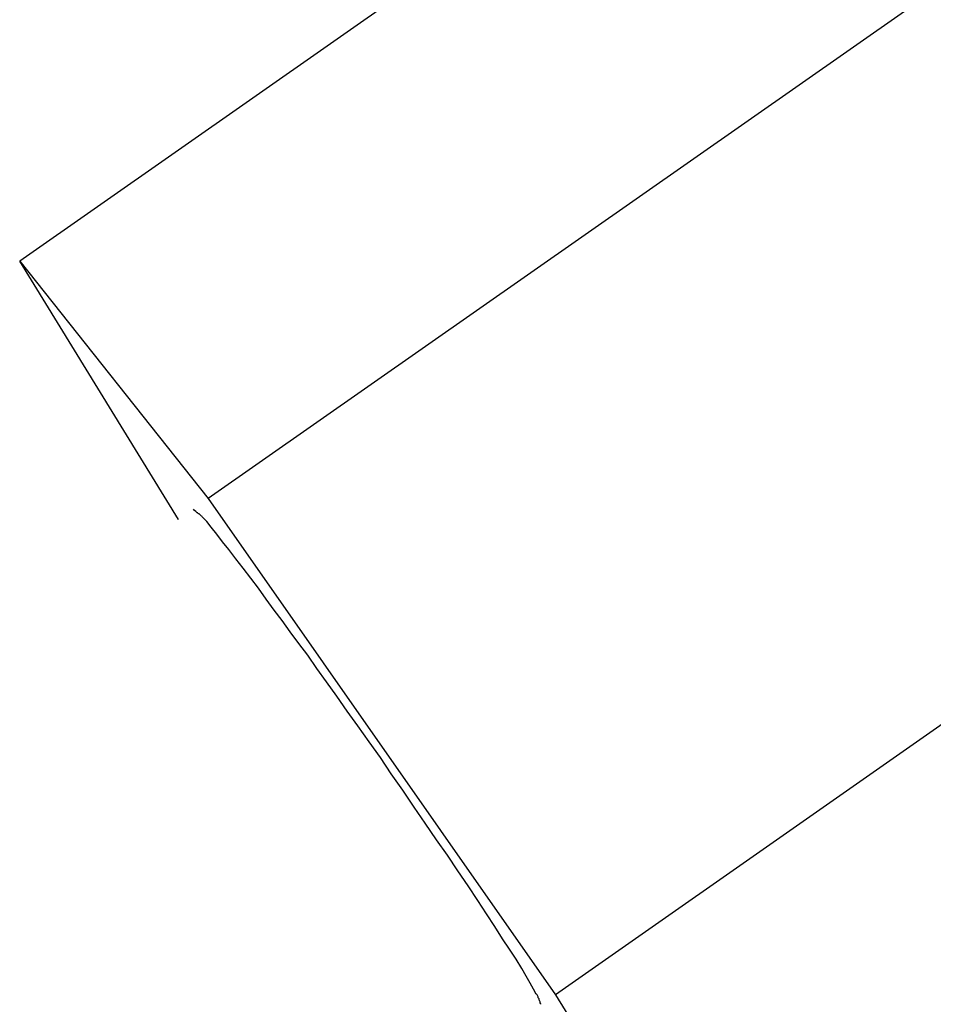
# Model space of a CAD drawing. Extents: x -42 to 42, y -34.5 to 34.5.
# Drawn here: x -13 to -12.7, y 24.2 to 24.4 of the extents above; entities that cross this region are included whole.
import ezdxf

# ---------------------------------------------------------------- set-up
doc = ezdxf.new("R2010")
doc.units = 0
doc.layers.get('0').update_dxf_attribs({"linetype": 'CONTINUOUS'})

msp = doc.modelspace()

# ---------------------------------------------------------------- linework, layer by layer
at = {"color": 0}
for points in [[(-12.7838, 24.4821), (-12.9569, 24.3609)], [(-12.6975, 24.4511), (-12.9102, 24.3021)], [(-12.9176, 24.2969), (-12.9569, 24.3609)], [(-12.9569, 24.3609), (-12.9102, 24.3021)], [(-12.6114, 24.3282), (-12.8242, 24.1792)], [(-12.9102, 24.3021), (-12.8242, 24.1792)], [(-12.9128, 24.2986), (-12.9128, 24.2986), (-12.9128, 24.2986), (-12.9128, 24.2986), (-12.9128, 24.2986), (-12.913, 24.2986), (-12.913, 24.2986), (-12.913, 24.2986), (-12.913, 24.2986), (-12.9133, 24.2989), (-12.9133, 24.2989), (-12.9133, 24.2989), (-12.9133, 24.2989), (-12.9136, 24.2992), (-12.9136, 24.2992), (-12.9136, 24.2992), (-12.9136, 24.2992), (-12.9139, 24.2995)], [(-12.9128, 24.2986), (-12.9128, 24.2986), (-12.9128, 24.2986), (-12.9128, 24.2986), (-12.9128, 24.2986), (-12.913, 24.2986), (-12.913, 24.2986), (-12.913, 24.2986), (-12.913, 24.2986), (-12.9133, 24.2989), (-12.9133, 24.2989), (-12.9133, 24.2989), (-12.9133, 24.2989), (-12.9136, 24.2992), (-12.9136, 24.2992), (-12.9136, 24.2992), (-12.9136, 24.2992), (-12.9139, 24.2995)], [(-12.9117, 24.2977), (-12.9117, 24.2977), (-12.9117, 24.2977), (-12.9117, 24.2977), (-12.9117, 24.2977), (-12.9119, 24.2978), (-12.9119, 24.2978), (-12.9119, 24.2978), (-12.9119, 24.2978), (-12.9122, 24.2981), (-12.9122, 24.2981), (-12.9122, 24.2981), (-12.9122, 24.2981), (-12.9125, 24.2983), (-12.9125, 24.2983), (-12.9126, 24.2983), (-12.9126, 24.2983), (-12.9129, 24.2986)], [(-12.9117, 24.2977), (-12.9117, 24.2977), (-12.9117, 24.2977), (-12.9117, 24.2977), (-12.9117, 24.2977), (-12.9119, 24.2978), (-12.9119, 24.2978), (-12.9119, 24.2978), (-12.9119, 24.2978), (-12.9122, 24.2981), (-12.9122, 24.2981), (-12.9122, 24.2981), (-12.9122, 24.2981), (-12.9125, 24.2983), (-12.9125, 24.2983), (-12.9126, 24.2983), (-12.9126, 24.2983), (-12.9129, 24.2986)], [(-12.9176, 24.2969), (-12.9176, 24.2969), (-12.9176, 24.2969), (-12.9176, 24.2969), (-12.9176, 24.2969), (-12.9176, 24.2969), (-12.9176, 24.2969), (-12.9176, 24.2969), (-12.9176, 24.2969), (-12.9176, 24.2969), (-12.9176, 24.2969), (-12.9176, 24.2969), (-12.9176, 24.2969), (-12.9176, 24.2969), (-12.9176, 24.2969), (-12.9176, 24.2969), (-12.9176, 24.2969), (-12.9176, 24.2969), (-12.9176, 24.2969)], [(-12.829, 24.1794), (-12.8297, 24.1806), (-12.8305, 24.1821), (-12.8315, 24.1838), (-12.8326, 24.1857), (-12.834, 24.188), (-12.8356, 24.1905), (-12.8374, 24.1931), (-12.8393, 24.1961), (-12.8413, 24.1993), (-12.8435, 24.2026), (-12.8459, 24.2062), (-12.8484, 24.2099), (-12.851, 24.2138), (-12.8537, 24.2176), (-12.8565, 24.2217), (-12.8592, 24.2257), (-12.862, 24.2299), (-12.8649, 24.2339), (-12.8676, 24.238), (-12.8704, 24.2419), (-12.8732, 24.2458), (-12.8758, 24.2495), (-12.8784, 24.2532), (-12.8809, 24.2567), (-12.8833, 24.26), (-12.8856, 24.2633), (-12.8878, 24.2662), (-12.8899, 24.2691), (-12.8919, 24.2719), (-12.8939, 24.2745), (-12.8959, 24.2772), (-12.8978, 24.2799), (-12.8997, 24.2824), (-12.9016, 24.2849), (-12.9034, 24.2872), (-12.9051, 24.2895), (-12.9067, 24.2914), (-12.9081, 24.2933), (-12.9095, 24.295), (-12.9106, 24.2964), (-12.9117, 24.2976)], [(-12.8285, 24.1785), (-12.8285, 24.1785), (-12.8285, 24.1785), (-12.8285, 24.1785), (-12.8285, 24.1785), (-12.8285, 24.1787), (-12.8285, 24.1787), (-12.8285, 24.1787), (-12.8285, 24.1787), (-12.8287, 24.179), (-12.8287, 24.179), (-12.8287, 24.179), (-12.8287, 24.179), (-12.8288, 24.1792), (-12.8288, 24.1792), (-12.8288, 24.1792), (-12.8288, 24.1792), (-12.8291, 24.1795)], [(-12.8285, 24.1785), (-12.8285, 24.1785), (-12.8285, 24.1785), (-12.8285, 24.1785), (-12.8285, 24.1785), (-12.8285, 24.1787), (-12.8285, 24.1787), (-12.8285, 24.1787), (-12.8285, 24.1787), (-12.8287, 24.179), (-12.8287, 24.179), (-12.8287, 24.179), (-12.8287, 24.179), (-12.8288, 24.1792), (-12.8288, 24.1792), (-12.8288, 24.1792), (-12.8288, 24.1792), (-12.8291, 24.1795)], [(-12.8242, 24.1792), (-12.7848, 24.1152)], [(-12.8282, 24.1777), (-12.8282, 24.1777), (-12.8282, 24.1777), (-12.8282, 24.1777), (-12.8282, 24.1777), (-12.8282, 24.1777), (-12.8282, 24.1777), (-12.8282, 24.1777), (-12.8282, 24.1777), (-12.8283, 24.178), (-12.8283, 24.178), (-12.8283, 24.178), (-12.8283, 24.178), (-12.8283, 24.1782), (-12.8283, 24.1782), (-12.8283, 24.1782), (-12.8283, 24.1782), (-12.8286, 24.1785)], [(-12.8282, 24.1777), (-12.8282, 24.1777), (-12.8282, 24.1777), (-12.8282, 24.1777), (-12.8282, 24.1777), (-12.8282, 24.1777), (-12.8282, 24.1777), (-12.8282, 24.1777), (-12.8282, 24.1777), (-12.8283, 24.178), (-12.8283, 24.178), (-12.8283, 24.178), (-12.8283, 24.178), (-12.8283, 24.1782), (-12.8283, 24.1782), (-12.8283, 24.1782), (-12.8283, 24.1782), (-12.8286, 24.1785)], [(-12.828, 24.1772), (-12.828, 24.1772), (-12.828, 24.1772), (-12.828, 24.1772), (-12.828, 24.1772), (-12.828, 24.1772), (-12.828, 24.1772), (-12.828, 24.1772), (-12.828, 24.1772), (-12.828, 24.1775), (-12.828, 24.1775), (-12.828, 24.1775), (-12.828, 24.1775), (-12.828, 24.1775), (-12.828, 24.1775), (-12.828, 24.1775), (-12.828, 24.1775), (-12.8282, 24.1778)], [(-12.828, 24.1772), (-12.828, 24.1772), (-12.828, 24.1772), (-12.828, 24.1772), (-12.828, 24.1772), (-12.828, 24.1772), (-12.828, 24.1772), (-12.828, 24.1772), (-12.828, 24.1772), (-12.828, 24.1775), (-12.828, 24.1775), (-12.828, 24.1775), (-12.828, 24.1775), (-12.828, 24.1775), (-12.828, 24.1775), (-12.828, 24.1775), (-12.828, 24.1775), (-12.8282, 24.1778)], [(-12.8279, 24.1769), (-12.8279, 24.1769), (-12.8279, 24.1769), (-12.8279, 24.1769), (-12.8279, 24.1769), (-12.8279, 24.1769), (-12.8279, 24.1769), (-12.8279, 24.1769), (-12.8279, 24.1769), (-12.8279, 24.1769), (-12.8279, 24.1769), (-12.8279, 24.1769), (-12.8279, 24.1769), (-12.8279, 24.1769), (-12.8279, 24.1769), (-12.8279, 24.1769), (-12.8279, 24.1769), (-12.8279, 24.177), (-12.8279, 24.177), (-12.8279, 24.177), (-12.8279, 24.177), (-12.8279, 24.177), (-12.8279, 24.177), (-12.8279, 24.177), (-12.8279, 24.177), (-12.8279, 24.177), (-12.8279, 24.177), (-12.8279, 24.177), (-12.8279, 24.177), (-12.8279, 24.177), (-12.8279, 24.177), (-12.8279, 24.177), (-12.8279, 24.177), (-12.8279, 24.177), (-12.828, 24.1772)], [(-12.8279, 24.1769), (-12.8279, 24.1769), (-12.8279, 24.1769), (-12.8279, 24.1769), (-12.8279, 24.1769), (-12.8279, 24.1769), (-12.8279, 24.1769), (-12.8279, 24.1769), (-12.8279, 24.1769), (-12.8279, 24.1769), (-12.8279, 24.1769), (-12.8279, 24.1769), (-12.8279, 24.1769), (-12.8279, 24.1769), (-12.8279, 24.1769), (-12.8279, 24.1769), (-12.8279, 24.1769), (-12.8279, 24.177), (-12.8279, 24.177), (-12.8279, 24.177), (-12.8279, 24.177), (-12.8279, 24.177), (-12.8279, 24.177), (-12.8279, 24.177), (-12.8279, 24.177), (-12.8279, 24.177), (-12.8279, 24.177), (-12.8279, 24.177), (-12.8279, 24.177), (-12.8279, 24.177), (-12.8279, 24.177), (-12.8279, 24.177), (-12.8279, 24.177), (-12.8279, 24.177), (-12.828, 24.1772)]]:
    msp.add_lwpolyline(points, dxfattribs=at)

doc.saveas('drawing.dxf')
